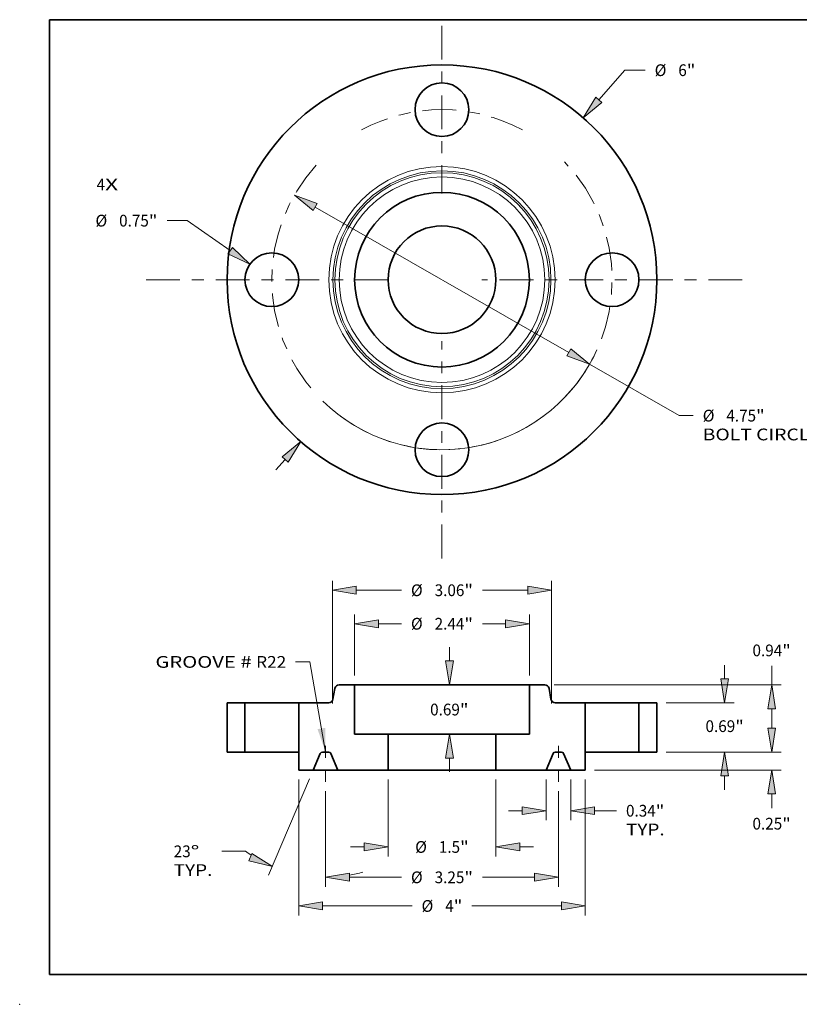
# Model space of a CAD drawing. Extents: x 0 to 10.8, y 0 to 8.3.
# Drawn here: x 0 to 6.5, y 0 to 8.3 of the extents above; entities that cross this region are included whole.
import ezdxf
from ezdxf.enums import TextEntityAlignment as Align

# ---------------------------------------------------------------- set-up
doc = ezdxf.new("R2010")
doc.units = 0
doc.header["$MEASUREMENT"] = 0
doc.linetypes.add('DASHDOT', pattern=[18.5, 12, -3, 0.5, -3])
doc.layers.get('0').update_dxf_attribs({"lineweight": 13})
doc.layers.add('1', color=7, linetype='Continuous', lineweight=13)
doc.styles.get("Standard").update_dxf_attribs({"font": 'isocp.shx'})

# ---------------------------------------------------------------- blocks, each defined once
blk = doc.blocks.new('BLOCK6')
at = {"color": 7, "lineweight": 13, "ltscale": 0.03937}
for s, p, p2 in [('4', (-4.822, 1.248), (-4.703, 1.248)), ('X', (-4.703, 1.248), (-4.521, 1.248))]:
    blk.add_text(s, height=0.164, dxfattribs=at).set_placement(p, p2, align=Align.FIT)
blk = doc.blocks.new('BLOCK7')
at = {"color": 7, "lineweight": 13, "ltscale": 0.01373}
blk.add_line((2.191, 2.512), (2.552, 2.926), dxfattribs=at)
at = {"color": 7, "lineweight": 13, "ltscale": 0.007083}
blk.add_line((2.552, 2.926), (2.835, 2.926), dxfattribs=at)
at = {"color": 7, "lineweight": 13, "ltscale": 0.00479}
blk.add_line((-2.317, -2.656), (-2.191, -2.512), dxfattribs=at)
at = {"color": 7, "lineweight": 13, "ltscale": 0.03937}
for points in [[(2.149, 2.549), (1.972, 2.261), (2.233, 2.475)], [(-2.149, -2.549), (-1.972, -2.261), (-2.233, -2.475)]]:
    blk.add_lwpolyline(points, close=True, dxfattribs=at)
for points in [[(2.149, 2.549), (1.972, 2.261), (2.149, 2.549), (2.233, 2.475)], [(-2.149, -2.549), (-1.972, -2.261), (-2.149, -2.549), (-2.233, -2.475)]]:
    blk.add_solid(points, dxfattribs=at)
for s, p, p2 in [('%%c', (2.969, 2.844), (3.133, 2.844)), ('6', (3.299, 2.844), (3.418, 2.844)), ('"', (3.418, 2.844), (3.538, 2.844))]:
    blk.add_text(s, height=0.164, dxfattribs=at).set_placement(p, p2, align=Align.FIT)
blk = doc.blocks.new('BLOCK8')
at = {"color": 7, "lineweight": 13, "ltscale": 0.007083}
blk.add_line((-3.555, 0.825), (-3.838, 0.825), dxfattribs=at)
at = {"color": 7, "lineweight": 13, "ltscale": 0.018287}
blk.add_line((-2.955, 0.406), (-3.555, 0.825), dxfattribs=at)
at = {"color": 7, "lineweight": 13, "ltscale": 0.03937}
blk.add_lwpolyline([(-2.987, 0.36), (-2.682, 0.215), (-2.924, 0.451)], close=True, dxfattribs=at)
blk.add_solid([(-2.987, 0.36), (-2.682, 0.215), (-2.987, 0.36), (-2.924, 0.451)], dxfattribs=at)
for s, p, p2 in [('%%c', (-4.837, 0.743), (-4.673, 0.743)), ('0.75', (-4.507, 0.743), (-4.092, 0.743)), ('"', (-4.092, 0.743), (-3.972, 0.743))]:
    blk.add_text(s, height=0.164, dxfattribs=at).set_placement(p, p2, align=Align.FIT)
blk = doc.blocks.new('BLOCK9')
at = {"color": 7, "lineweight": 13, "ltscale": 0.03937}
for p, q in [((-1.771, 1.015), (1.771, -1.015)), ((2.06, -1.181), (3.311, -1.898))]:
    blk.add_line(p, q, dxfattribs=at)
at = {"color": 7, "lineweight": 13, "ltscale": 0.004884}
blk.add_line((3.311, -1.898), (3.506, -1.898), dxfattribs=at)
at = {"color": 7, "lineweight": 13, "ltscale": 0.03937}
for points in [[(-1.744, 1.064), (-2.06, 1.181), (-1.799, 0.967)], [(1.744, -1.064), (2.06, -1.181), (1.799, -0.967)]]:
    blk.add_lwpolyline(points, close=True, dxfattribs=at)
blk.add_arc((0, 0), 2.375, 225.4953, 333.3403, dxfattribs=at)
for points in [[(-1.744, 1.064), (-2.06, 1.181), (-1.744, 1.064), (-1.799, 0.967)], [(1.744, -1.064), (2.06, -1.181), (1.744, -1.064), (1.799, -0.967)]]:
    blk.add_solid(points, dxfattribs=at)
for s, height, p, p2 in [('%%c', 0.164, (3.64, -1.98), (3.804, -1.98)), ('4.75', 0.164, (3.97, -1.98), (4.385, -1.98)), ('"', 0.164, (4.385, -1.98), (4.505, -1.98)), ('BOLT CIRCLE', 0.16404, (3.64, -2.243), (5.287, -2.243))]:
    blk.add_text(s, height=height, dxfattribs=at).set_placement(p, p2, align=Align.FIT)
blk = doc.blocks.new('BLOCK10')
at = {"color": 7, "linetype": 'DASHDOT', "lineweight": 13, "ltscale": 0.03937}
blk.add_line((-4.13, 0), (-0.62, 0), dxfattribs=at)
blk.add_arc((0, 0), 2.375, 137.6706, 222.3294, dxfattribs=at)
blk = doc.blocks.new('BLOCK11')
at = {"color": 7, "linetype": 'DASHDOT', "lineweight": 13, "ltscale": 0.03937}
blk.add_line((0, 3.546), (0, 1.204), dxfattribs=at)
blk.add_arc((0, 0), 2.375, 61.7556, 118.2444, dxfattribs=at)
blk = doc.blocks.new('BLOCK12')
at = {"color": 7, "linetype": 'DASHDOT', "lineweight": 13, "ltscale": 0.03937}
blk.add_line((4.193, 0), (0.557, 0), dxfattribs=at)
blk.add_arc((0, 0), 2.375, 316.1446, 43.8554, dxfattribs=at)
blk = doc.blocks.new('BLOCK13')
at = {"color": 7, "linetype": 'DASHDOT', "lineweight": 13, "ltscale": 0.03937}
blk.add_line((0, -3.891), (0, -0.859), dxfattribs=at)
blk.add_arc((0, 0), 2.375, 233.4289, 306.5711, dxfattribs=at)
blk = doc.blocks.new('BLOCK14')
at = {"color": 7, "lineweight": 13, "ltscale": 0.03937}
blk.add_lwpolyline([(-1.625, 0.002), (-1.846, 1.262), (-2.043, 1.262)], dxfattribs=at)
blk.add_solid([(-1.737, 0.321), (-1.625, 0.002), (-1.628, 0.34)], dxfattribs=at)
for s, p, p2 in [('GROOVE # ', (-4, 1.178), (-2.594, 1.178)), ('R22', (-2.594, 1.178), (-2.174, 1.178))]:
    blk.add_text(s, height=0.164, dxfattribs=at).set_placement(p, p2, align=Align.FIT)
blk = doc.blocks.new('BLOCK15')
at = {"color": 7, "lineweight": 13, "ltscale": 0.03937}
for p, q in [((-1.22, 1.071), (-1.22, 1.924)), ((1.22, 1.071), (1.22, 1.924))]:
    blk.add_line(p, q, dxfattribs=at)
at = {"color": 7, "lineweight": 13, "ltscale": 0.00801}
for p, q in [((-0.887, 1.793), (-0.566, 1.793)), ((0.566, 1.793), (0.887, 1.793))]:
    blk.add_line(p, q, dxfattribs=at)
at = {"color": 7, "lineweight": 13, "ltscale": 0.03937}
for points in [[(-0.887, 1.848), (-1.22, 1.793), (-0.887, 1.737)], [(0.887, 1.737), (1.22, 1.793), (0.887, 1.848)]]:
    blk.add_lwpolyline(points, close=True, dxfattribs=at)
for points in [[(-0.887, 1.848), (-1.22, 1.793), (-0.887, 1.848), (-0.887, 1.737)], [(0.887, 1.737), (1.22, 1.793), (0.887, 1.737), (0.887, 1.848)]]:
    blk.add_solid(points, dxfattribs=at)
for s, p, p2 in [('%%c', (-0.433, 1.711), (-0.269, 1.711)), ('2.44', (-0.102, 1.711), (0.313, 1.711)), ('"', (0.313, 1.711), (0.433, 1.711))]:
    blk.add_text(s, height=0.164, dxfattribs=at).set_placement(p, p2, align=Align.FIT)
blk = doc.blocks.new('BLOCK16')
at = {"color": 7, "lineweight": 13, "ltscale": 0.03937}
for p, q in [((-2, -0.381), (-2, -2.279)), ((2, -0.381), (2, -2.279)), ((-1.667, -2.148), (-0.418, -2.148)), ((0.418, -2.148), (1.667, -2.148))]:
    blk.add_line(p, q, dxfattribs=at)
for points in [[(-1.667, -2.092), (-2, -2.148), (-1.667, -2.203)], [(1.667, -2.203), (2, -2.148), (1.667, -2.092)]]:
    blk.add_lwpolyline(points, close=True, dxfattribs=at)
for points in [[(-1.667, -2.092), (-2, -2.148), (-1.667, -2.092), (-1.667, -2.203)], [(1.667, -2.203), (2, -2.148), (1.667, -2.203), (1.667, -2.092)]]:
    blk.add_solid(points, dxfattribs=at)
for s, p, p2 in [('%%c', (-0.285, -2.23), (-0.121, -2.23)), ('"', (0.164, -2.23), (0.285, -2.23)), ('4', (0.046, -2.23), (0.164, -2.23))]:
    blk.add_text(s, height=0.164, dxfattribs=at).set_placement(p, p2, align=Align.FIT)
blk = doc.blocks.new('BLOCK17')
at = {"color": 7, "lineweight": 13, "ltscale": 0.014191}
for p, q in [((1.453, -0.381), (1.453, -0.949)), ((1.797, -0.381), (1.797, -0.949))]:
    blk.add_line(p, q, dxfattribs=at)
at = {"color": 7, "lineweight": 13, "ltscale": 0.00479}
blk.add_line((0.928, -0.818), (1.12, -0.818), dxfattribs=at)
at = {"color": 7, "lineweight": 13, "ltscale": 0.007649}
blk.add_line((2.13, -0.818), (2.436, -0.818), dxfattribs=at)
at = {"color": 7, "lineweight": 13, "ltscale": 0.03937}
for points in [[(1.12, -0.873), (1.453, -0.818), (1.12, -0.762)], [(2.13, -0.762), (1.797, -0.818), (2.13, -0.873)]]:
    blk.add_lwpolyline(points, close=True, dxfattribs=at)
for points in [[(1.12, -0.873), (1.453, -0.818), (1.12, -0.873), (1.12, -0.762)], [(2.13, -0.762), (1.797, -0.818), (2.13, -0.762), (2.13, -0.873)]]:
    blk.add_solid(points, dxfattribs=at)
for s, p, p2 in [('0.34', (2.569, -0.9), (2.984, -0.9)), ('"', (2.984, -0.9), (3.105, -0.9)), ('TYP.', (2.569, -1.162), (3.109, -1.162))]:
    blk.add_text(s, height=0.164, dxfattribs=at).set_placement(p, p2, align=Align.FIT)
blk = doc.blocks.new('BLOCK18')
at = {"color": 7, "lineweight": 13, "ltscale": 0.03937}
for p, q in [((-1.625, -0.544), (-1.625, -1.879)), ((1.625, -0.544), (1.625, -1.879))]:
    blk.add_line(p, q, dxfattribs=at)
at = {"color": 7, "lineweight": 13, "ltscale": 0.018135}
for p, q in [((-1.292, -1.748), (-0.566, -1.748)), ((0.566, -1.748), (1.292, -1.748))]:
    blk.add_line(p, q, dxfattribs=at)
at = {"color": 7, "lineweight": 13, "ltscale": 0.03937}
for points in [[(-1.292, -1.692), (-1.625, -1.748), (-1.292, -1.803)], [(1.292, -1.803), (1.625, -1.748), (1.292, -1.692)]]:
    blk.add_lwpolyline(points, close=True, dxfattribs=at)
for points in [[(-1.292, -1.692), (-1.625, -1.748), (-1.292, -1.692), (-1.292, -1.803)], [(1.292, -1.803), (1.625, -1.748), (1.292, -1.803), (1.292, -1.692)]]:
    blk.add_solid(points, dxfattribs=at)
for s, p, p2 in [('%%c', (-0.433, -1.83), (-0.269, -1.83)), ('3.25', (-0.102, -1.83), (0.313, -1.83)), ('"', (0.313, -1.83), (0.433, -1.83))]:
    blk.add_text(s, height=0.164, dxfattribs=at).set_placement(p, p2, align=Align.FIT)
blk = doc.blocks.new('BLOCK19')
at = {"color": 7, "lineweight": 13, "ltscale": 0.03937}
for p, q in [((-1.848, -0.371), (-2.42, -1.717)), ((-1.625, -0.544), (-1.625, -1.879))]:
    blk.add_line(p, q, dxfattribs=at)
at = {"color": 7, "lineweight": 13, "ltscale": 0.008215}
blk.add_line((-2.743, -1.385), (-3.071, -1.385), dxfattribs=at)
at = {"color": 7, "lineweight": 13, "ltscale": 0.03937}
for points in [[(-2.697, -1.517), (-2.368, -1.597), (-2.654, -1.415)], [(-1.292, -1.692), (-1.625, -1.748), (-1.292, -1.803)]]:
    blk.add_lwpolyline(points, close=True, dxfattribs=at)
for start, end in [(234.0227, 236.9108), (280.0892, 285.8068)]:
    blk.add_arc((-1.625, 0.155), 1.903, start, end, dxfattribs=at)
for points in [[(-2.697, -1.517), (-2.368, -1.597), (-2.697, -1.517), (-2.654, -1.415)], [(-1.292, -1.692), (-1.625, -1.748), (-1.292, -1.692), (-1.292, -1.803)]]:
    blk.add_solid(points, dxfattribs=at)
for s, p, p2 in [('23', (-3.745, -1.467), (-3.508, -1.467)), ('%%d', (-3.508, -1.467), (-3.387, -1.467)), ('TYP.', (-3.745, -1.729), (-3.205, -1.729))]:
    blk.add_text(s, height=0.164, dxfattribs=at).set_placement(p, p2, align=Align.FIT)
blk = doc.blocks.new('BLOCK20')
at = {"color": 7, "lineweight": 13, "ltscale": 0.00479}
for p, q in [((0.103, 1.273), (0.103, 1.465)), ((0.103, -0.275), (0.103, -0.083))]:
    blk.add_line(p, q, dxfattribs=at)
at = {"color": 7, "lineweight": 13, "ltscale": 0.03937}
for points in [[(0.047, 1.273), (0.103, 0.94), (0.159, 1.273)], [(0.159, -0.083), (0.103, 0.25), (0.047, -0.083)]]:
    blk.add_lwpolyline(points, close=True, dxfattribs=at)
for points in [[(0.047, 1.273), (0.103, 0.94), (0.047, 1.273), (0.159, 1.273)], [(0.159, -0.083), (0.103, 0.25), (0.159, -0.083), (0.047, -0.083)]]:
    blk.add_solid(points, dxfattribs=at)
for s, p, p2 in [('0.69', (-0.165, 0.513), (0.25, 0.513)), ('"', (0.25, 0.513), (0.371, 0.513))]:
    blk.add_text(s, height=0.164, dxfattribs=at).set_placement(p, p2, align=Align.FIT)
blk = doc.blocks.new('BLOCK21')
at = {"color": 7, "lineweight": 13, "ltscale": 0.03937}
for p, q in [((-0.752, -0.381), (-0.752, -1.455)), ((0.752, -0.381), (0.752, -1.455))]:
    blk.add_line(p, q, dxfattribs=at)
at = {"color": 7, "lineweight": 13, "ltscale": 0.00479}
for p, q in [((-1.276, -1.324), (-1.085, -1.324)), ((1.085, -1.324), (1.276, -1.324))]:
    blk.add_line(p, q, dxfattribs=at)
at = {"color": 7, "lineweight": 13, "ltscale": 0.03937}
for points in [[(-1.085, -1.38), (-0.752, -1.324), (-1.085, -1.268)], [(1.085, -1.268), (0.752, -1.324), (1.085, -1.38)]]:
    blk.add_lwpolyline(points, close=True, dxfattribs=at)
for points in [[(-1.085, -1.38), (-0.752, -1.324), (-1.085, -1.38), (-1.085, -1.268)], [(1.085, -1.268), (0.752, -1.324), (1.085, -1.268), (1.085, -1.38)]]:
    blk.add_solid(points, dxfattribs=at)
for s, p, p2 in [('%%c', (-0.374, -1.406), (-0.21, -1.406)), ('"', (0.253, -1.406), (0.374, -1.406)), ('1.5', (-0.043, -1.406), (0.253, -1.406))]:
    blk.add_text(s, height=0.164, dxfattribs=at).set_placement(p, p2, align=Align.FIT)
blk = doc.blocks.new('BLOCK22')
at = {"color": 7, "lineweight": 13, "ltscale": 0.03937}
for p, q in [((-1.53, 0.681), (-1.53, 2.392)), ((1.53, 0.681), (1.53, 2.392))]:
    blk.add_line(p, q, dxfattribs=at)
at = {"color": 7, "lineweight": 13, "ltscale": 0.01576}
for p, q in [((-1.197, 2.261), (-0.566, 2.261)), ((0.566, 2.261), (1.197, 2.261))]:
    blk.add_line(p, q, dxfattribs=at)
at = {"color": 7, "lineweight": 13, "ltscale": 0.03937}
for points in [[(-1.197, 2.317), (-1.53, 2.261), (-1.197, 2.205)], [(1.197, 2.205), (1.53, 2.261), (1.197, 2.317)]]:
    blk.add_lwpolyline(points, close=True, dxfattribs=at)
for points in [[(-1.197, 2.317), (-1.53, 2.261), (-1.197, 2.317), (-1.197, 2.205)], [(1.197, 2.205), (1.53, 2.261), (1.197, 2.205), (1.197, 2.317)]]:
    blk.add_solid(points, dxfattribs=at)
for s, p, p2 in [('%%c', (-0.433, 2.179), (-0.269, 2.179)), ('3.06', (-0.102, 2.179), (0.313, 2.179)), ('"', (0.313, 2.179), (0.433, 2.179))]:
    blk.add_text(s, height=0.164, dxfattribs=at).set_placement(p, p2, align=Align.FIT)
blk = doc.blocks.new('BLOCK23')
at = {"color": 7, "lineweight": 13, "ltscale": 0.00479}
blk.add_line((4.603, 0.333), (4.603, 0.525), dxfattribs=at)
at = {"color": 7, "lineweight": 13, "ltscale": 0.03937}
for p, q in [((3.131, 0), (4.734, 0)), ((2.131, -0.25), (4.734, -0.25))]:
    blk.add_line(p, q, dxfattribs=at)
at = {"color": 7, "lineweight": 13, "ltscale": 0.005018}
blk.add_line((4.603, -0.784), (4.603, -0.583), dxfattribs=at)
at = {"color": 7, "lineweight": 13, "ltscale": 0.03937}
for points in [[(4.547, 0.333), (4.603, 0), (4.658, 0.333)], [(4.658, -0.583), (4.603, -0.25), (4.547, -0.583)]]:
    blk.add_lwpolyline(points, close=True, dxfattribs=at)
for points in [[(4.547, 0.333), (4.603, 0), (4.547, 0.333), (4.658, 0.333)], [(4.658, -0.583), (4.603, -0.25), (4.658, -0.583), (4.547, -0.583)]]:
    blk.add_solid(points, dxfattribs=at)
for s, p, p2 in [('0.25', (4.335, -1.081), (4.75, -1.081)), ('"', (4.75, -1.081), (4.87, -1.081))]:
    blk.add_text(s, height=0.164, dxfattribs=at).set_placement(p, p2, align=Align.FIT)
blk = doc.blocks.new('BLOCK24')
at = {"color": 7, "lineweight": 13, "ltscale": 0.00479}
for p, q in [((3.946, 1.023), (3.946, 1.215)), ((3.946, -0.525), (3.946, -0.333))]:
    blk.add_line(p, q, dxfattribs=at)
at = {"color": 7, "lineweight": 13, "ltscale": 0.03937}
for p, q in [((3.131, 0.69), (4.078, 0.69)), ((3.131, 0), (4.078, 0))]:
    blk.add_line(p, q, dxfattribs=at)
for points in [[(3.891, 1.023), (3.946, 0.69), (4.002, 1.023)], [(4.002, -0.333), (3.946, 0), (3.891, -0.333)]]:
    blk.add_lwpolyline(points, close=True, dxfattribs=at)
for points in [[(3.891, 1.023), (3.946, 0.69), (3.891, 1.023), (4.002, 1.023)], [(4.002, -0.333), (3.946, 0), (4.002, -0.333), (3.891, -0.333)]]:
    blk.add_solid(points, dxfattribs=at)
for s, p, p2 in [('0.69', (3.679, 0.281), (4.094, 0.281)), ('"', (4.094, 0.281), (4.214, 0.281))]:
    blk.add_text(s, height=0.164, dxfattribs=at).set_placement(p, p2, align=Align.FIT)
blk = doc.blocks.new('BLOCK25')
at = {"color": 7, "lineweight": 13, "ltscale": 0.006632}
blk.add_line((4.603, 0.94), (4.603, 1.205), dxfattribs=at)
at = {"color": 7, "lineweight": 13, "ltscale": 0.03937}
for p, q in [((1.567, 0.94), (4.734, 0.94)), ((3.131, 0), (4.734, 0))]:
    blk.add_line(p, q, dxfattribs=at)
at = {"color": 7, "lineweight": 13, "ltscale": 0.006834}
blk.add_line((4.603, 0.333), (4.603, 0.607), dxfattribs=at)
at = {"color": 7, "lineweight": 13, "ltscale": 0.03937}
for points in [[(4.658, 0.607), (4.603, 0.94), (4.547, 0.607)], [(4.547, 0.333), (4.603, 0), (4.658, 0.333)]]:
    blk.add_lwpolyline(points, close=True, dxfattribs=at)
for points in [[(4.658, 0.607), (4.603, 0.94), (4.658, 0.607), (4.547, 0.607)], [(4.547, 0.333), (4.603, 0), (4.547, 0.333), (4.658, 0.333)]]:
    blk.add_solid(points, dxfattribs=at)
for s, p, p2 in [('0.94', (4.335, 1.339), (4.75, 1.339)), ('"', (4.75, 1.339), (4.87, 1.339))]:
    blk.add_text(s, height=0.164, dxfattribs=at).set_placement(p, p2, align=Align.FIT)
blk = doc.blocks.new('BLOCK26')
at = {"color": 7, "lineweight": 5, "ltscale": 0.00625}
for p, q in [((2.75, 0.69), (3, 0.69)), ((3, 0), (2.75, 0))]:
    blk.add_line(p, q, dxfattribs=at)
at = {"color": 7, "lineweight": 5, "ltscale": 0.01725}
for p, q in [((2.75, 0), (2.75, 0.69)), ((3, 0.69), (3, 0))]:
    blk.add_line(p, q, dxfattribs=at)
blk = doc.blocks.new('BLOCK27')
at = {"color": 7, "lineweight": 5, "ltscale": 0.003829}
blk.add_line((-1.521, 0.74), (-1.495, 0.89), dxfattribs=at)
at = {"color": 7, "lineweight": 5, "ltscale": 0.000110204}
for p, q in [((-1.495, 0.89), (-1.494, 0.895)), ((-1.492, 0.899), (-1.491, 0.903)), ((-1.555, 0.696), (-1.551, 0.698)), ((-1.522, 0.735), (-1.521, 0.74))]:
    blk.add_line(p, q, dxfattribs=at)
at = {"color": 7, "lineweight": 5, "ltscale": 0.000110206}
for p, q in [((-1.494, 0.895), (-1.492, 0.899)), ((-1.485, 0.915), (-1.482, 0.918)), ((-1.469, 0.93), (-1.465, 0.932)), ((-1.461, 0.934), (-1.457, 0.936)), ((-1.444, 0.939), (-1.44, 0.94)), ((-1.576, 0.69), (-1.572, 0.691)), ((-1.551, 0.698), (-1.547, 0.7)), ((-1.525, 0.727), (-1.523, 0.731)), ((-1.523, 0.731), (-1.522, 0.735))]:
    blk.add_line(p, q, dxfattribs=at)
at = {"color": 7, "lineweight": 5, "ltscale": 0.000110205}
for p, q in [((-1.491, 0.903), (-1.489, 0.907)), ((-1.489, 0.907), (-1.487, 0.911)), ((-1.472, 0.927), (-1.469, 0.93)), ((-1.44, 0.94), (-1.436, 0.94)), ((-1.58, 0.69), (-1.576, 0.69)), ((-1.547, 0.7), (-1.543, 0.703)), ((-1.527, 0.723), (-1.525, 0.727))]:
    blk.add_line(p, q, dxfattribs=at)
at = {"color": 7, "lineweight": 5, "ltscale": 0.000110209}
for p, q in [((-1.487, 0.911), (-1.485, 0.915)), ((-1.449, 0.939), (-1.444, 0.939)), ((-1.572, 0.691), (-1.567, 0.691))]:
    blk.add_line(p, q, dxfattribs=at)
at = {"color": 7, "lineweight": 5, "ltscale": 0.00011021}
for p, q in [((-1.482, 0.918), (-1.479, 0.921)), ((-1.559, 0.694), (-1.555, 0.696)), ((-1.534, 0.712), (-1.531, 0.715))]:
    blk.add_line(p, q, dxfattribs=at)
at = {"color": 7, "lineweight": 5, "ltscale": 0.000110207}
for p, q in [((-1.479, 0.921), (-1.476, 0.925)), ((-1.476, 0.925), (-1.472, 0.927)), ((-1.465, 0.932), (-1.461, 0.934)), ((-1.563, 0.693), (-1.559, 0.694)), ((-1.543, 0.703), (-1.54, 0.705)), ((-1.54, 0.705), (-1.537, 0.709)), ((-1.531, 0.715), (-1.529, 0.719))]:
    blk.add_line(p, q, dxfattribs=at)
at = {"color": 7, "lineweight": 5, "ltscale": 0.000110208}
for p, q in [((-1.457, 0.936), (-1.453, 0.937)), ((-1.453, 0.937), (-1.449, 0.939)), ((-1.567, 0.691), (-1.563, 0.693)), ((-1.537, 0.709), (-1.534, 0.712))]:
    blk.add_line(p, q, dxfattribs=at)
at = {"color": 7, "lineweight": 5, "ltscale": 0.005389}
blk.add_line((-1.436, 0.94), (-1.22, 0.94), dxfattribs=at)
at = {"color": 7, "lineweight": 5, "ltscale": 0.01725}
for p, q in [((-1.22, 0.94), (-1.22, 0.25)), ((-2, 0), (-2, 0.69))]:
    blk.add_line(p, q, dxfattribs=at)
at = {"color": 7, "lineweight": 5, "ltscale": 0.010491}
blk.add_line((-2, 0.69), (-1.58, 0.69), dxfattribs=at)
at = {"color": 7, "lineweight": 5, "ltscale": 0.000110203}
blk.add_line((-1.529, 0.719), (-1.527, 0.723), dxfattribs=at)
at = {"color": 7, "lineweight": 5, "ltscale": 0.011713}
blk.add_line((-1.22, 0.25), (-0.752, 0.25), dxfattribs=at)
at = {"color": 7, "lineweight": 5, "ltscale": 0.0125}
blk.add_line((-0.752, 0.25), (-0.752, -0.25), dxfattribs=at)
at = {"color": 7, "lineweight": 5, "ltscale": 0.00625}
blk.add_line((-2, -0.25), (-2, 0), dxfattribs=at)
at = {"color": 7, "lineweight": 5, "ltscale": 4.80744e-05}
for p, q in [((-1.67, 0), (-1.672, 0)), ((-1.578, 0), (-1.58, 0)), ((-1.698, -0.017), (-1.699, -0.019)), ((-1.558, -0.009), (-1.559, -0.008))]:
    blk.add_line(p, q, dxfattribs=at)
at = {"color": 7, "lineweight": 5, "ltscale": 0.002254}
blk.add_line((-1.58, 0), (-1.67, 0), dxfattribs=at)
at = {"color": 7, "lineweight": 5, "ltscale": 0.006273}
for p, q in [((-1.699, -0.019), (-1.797, -0.25)), ((-1.453, -0.25), (-1.551, -0.019))]:
    blk.add_line(p, q, dxfattribs=at)
at = {"color": 7, "lineweight": 5, "ltscale": 4.80763e-05}
blk.add_line((-1.697, -0.016), (-1.698, -0.017), dxfattribs=at)
at = {"color": 7, "lineweight": 5, "ltscale": 4.80747e-05}
blk.add_line((-1.696, -0.014), (-1.697, -0.016), dxfattribs=at)
at = {"color": 7, "lineweight": 5, "ltscale": 4.8076e-05}
for p, q in [((-1.695, -0.012), (-1.696, -0.014)), ((-1.685, -0.004), (-1.687, -0.005))]:
    blk.add_line(p, q, dxfattribs=at)
at = {"color": 7, "lineweight": 5, "ltscale": 4.80752e-05}
for p, q in [((-1.694, -0.011), (-1.695, -0.012)), ((-1.674, 0), (-1.676, -0.001)), ((-1.574, -0.001), (-1.576, 0))]:
    blk.add_line(p, q, dxfattribs=at)
at = {"color": 7, "lineweight": 5, "ltscale": 4.80751e-05}
blk.add_line((-1.692, -0.009), (-1.694, -0.011), dxfattribs=at)
at = {"color": 7, "lineweight": 5, "ltscale": 4.80742e-05}
for p, q in [((-1.691, -0.008), (-1.692, -0.009)), ((-1.567, -0.003), (-1.569, -0.002))]:
    blk.add_line(p, q, dxfattribs=at)
at = {"color": 7, "lineweight": 5, "ltscale": 4.80756e-05}
blk.add_line((-1.69, -0.007), (-1.691, -0.008), dxfattribs=at)
at = {"color": 7, "lineweight": 5, "ltscale": 4.80738e-05}
blk.add_line((-1.688, -0.006), (-1.69, -0.007), dxfattribs=at)
at = {"color": 7, "lineweight": 5, "ltscale": 4.80773e-05}
blk.add_line((-1.687, -0.005), (-1.688, -0.006), dxfattribs=at)
at = {"color": 7, "lineweight": 5, "ltscale": 4.80745e-05}
blk.add_line((-1.683, -0.003), (-1.685, -0.004), dxfattribs=at)
at = {"color": 7, "lineweight": 5, "ltscale": 4.80743e-05}
for p, q in [((-1.681, -0.002), (-1.683, -0.003)), ((-1.562, -0.006), (-1.563, -0.005)), ((-1.553, -0.016), (-1.554, -0.014)), ((-1.552, -0.017), (-1.553, -0.016))]:
    blk.add_line(p, q, dxfattribs=at)
at = {"color": 7, "lineweight": 5, "ltscale": 4.80764e-05}
blk.add_line((-1.68, -0.001), (-1.681, -0.002), dxfattribs=at)
at = {"color": 7, "lineweight": 5, "ltscale": 4.8074e-05}
for p, q in [((-1.678, -0.001), (-1.68, -0.001)), ((-1.572, -0.001), (-1.574, -0.001))]:
    blk.add_line(p, q, dxfattribs=at)
at = {"color": 7, "lineweight": 5, "ltscale": 4.80739e-05}
blk.add_line((-1.676, -0.001), (-1.678, -0.001), dxfattribs=at)
at = {"color": 7, "lineweight": 5, "ltscale": 4.80762e-05}
for p, q in [((-1.672, 0), (-1.674, 0)), ((-1.576, 0), (-1.578, 0))]:
    blk.add_line(p, q, dxfattribs=at)
at = {"color": 7, "lineweight": 5, "ltscale": 4.80777e-05}
for p, q in [((-1.57, -0.001), (-1.572, -0.001)), ((-1.565, -0.004), (-1.567, -0.003))]:
    blk.add_line(p, q, dxfattribs=at)
at = {"color": 7, "lineweight": 5, "ltscale": 4.80728e-05}
blk.add_line((-1.569, -0.002), (-1.57, -0.001), dxfattribs=at)
at = {"color": 7, "lineweight": 5, "ltscale": 4.80727e-05}
blk.add_line((-1.563, -0.005), (-1.565, -0.004), dxfattribs=at)
at = {"color": 7, "lineweight": 5, "ltscale": 4.80771e-05}
blk.add_line((-1.56, -0.007), (-1.562, -0.006), dxfattribs=at)
at = {"color": 7, "lineweight": 5, "ltscale": 4.80759e-05}
for p, q in [((-1.559, -0.008), (-1.56, -0.007)), ((-1.551, -0.019), (-1.552, -0.017))]:
    blk.add_line(p, q, dxfattribs=at)
at = {"color": 7, "lineweight": 5, "ltscale": 4.8075e-05}
blk.add_line((-1.556, -0.011), (-1.558, -0.009), dxfattribs=at)
at = {"color": 7, "lineweight": 5, "ltscale": 4.80748e-05}
blk.add_line((-1.555, -0.012), (-1.556, -0.011), dxfattribs=at)
at = {"color": 7, "lineweight": 5, "ltscale": 4.80755e-05}
blk.add_line((-1.554, -0.014), (-1.555, -0.012), dxfattribs=at)
at = {"color": 7, "lineweight": 5, "ltscale": 0.005078}
blk.add_line((-1.797, -0.25), (-2, -0.25), dxfattribs=at)
at = {"color": 7, "lineweight": 5, "ltscale": 0.017541}
blk.add_line((-0.752, -0.25), (-1.453, -0.25), dxfattribs=at)
blk = doc.blocks.new('BLOCK28')
at = {"color": 7, "lineweight": 5, "ltscale": 0.005389}
blk.add_line((1.22, 0.94), (1.436, 0.94), dxfattribs=at)
at = {"color": 7, "lineweight": 5, "ltscale": 0.01725}
for p, q in [((1.22, 0.25), (1.22, 0.94)), ((2, 0.69), (2, 0))]:
    blk.add_line(p, q, dxfattribs=at)
at = {"color": 7, "lineweight": 5, "ltscale": 0.000110205}
for p, q in [((1.436, 0.94), (1.44, 0.94)), ((1.469, 0.93), (1.472, 0.927)), ((1.487, 0.911), (1.489, 0.907)), ((1.489, 0.907), (1.491, 0.903)), ((1.525, 0.727), (1.527, 0.723)), ((1.543, 0.703), (1.547, 0.7)), ((1.576, 0.69), (1.58, 0.69))]:
    blk.add_line(p, q, dxfattribs=at)
at = {"color": 7, "lineweight": 5, "ltscale": 0.000110206}
for p, q in [((1.44, 0.94), (1.444, 0.939)), ((1.457, 0.936), (1.461, 0.934)), ((1.465, 0.932), (1.469, 0.93)), ((1.482, 0.918), (1.485, 0.915)), ((1.492, 0.899), (1.494, 0.895)), ((1.522, 0.735), (1.523, 0.731)), ((1.523, 0.731), (1.525, 0.727)), ((1.547, 0.7), (1.551, 0.698)), ((1.572, 0.691), (1.576, 0.69))]:
    blk.add_line(p, q, dxfattribs=at)
at = {"color": 7, "lineweight": 5, "ltscale": 0.000110209}
for p, q in [((1.444, 0.939), (1.449, 0.939)), ((1.485, 0.915), (1.487, 0.911)), ((1.567, 0.691), (1.572, 0.691))]:
    blk.add_line(p, q, dxfattribs=at)
at = {"color": 7, "lineweight": 5, "ltscale": 0.000110208}
for p, q in [((1.449, 0.939), (1.453, 0.937)), ((1.453, 0.937), (1.457, 0.936)), ((1.534, 0.712), (1.537, 0.709)), ((1.563, 0.693), (1.567, 0.691))]:
    blk.add_line(p, q, dxfattribs=at)
at = {"color": 7, "lineweight": 5, "ltscale": 0.000110207}
for p, q in [((1.461, 0.934), (1.465, 0.932)), ((1.472, 0.927), (1.476, 0.925)), ((1.476, 0.925), (1.479, 0.921)), ((1.529, 0.719), (1.531, 0.715)), ((1.537, 0.709), (1.54, 0.705)), ((1.54, 0.705), (1.543, 0.703)), ((1.559, 0.694), (1.563, 0.693))]:
    blk.add_line(p, q, dxfattribs=at)
at = {"color": 7, "lineweight": 5, "ltscale": 0.00011021}
for p, q in [((1.479, 0.921), (1.482, 0.918)), ((1.531, 0.715), (1.534, 0.712)), ((1.555, 0.696), (1.559, 0.694))]:
    blk.add_line(p, q, dxfattribs=at)
at = {"color": 7, "lineweight": 5, "ltscale": 0.000110204}
for p, q in [((1.491, 0.903), (1.492, 0.899)), ((1.494, 0.895), (1.495, 0.89)), ((1.521, 0.74), (1.522, 0.735)), ((1.551, 0.698), (1.555, 0.696))]:
    blk.add_line(p, q, dxfattribs=at)
at = {"color": 7, "lineweight": 5, "ltscale": 0.003829}
blk.add_line((1.495, 0.89), (1.521, 0.74), dxfattribs=at)
at = {"color": 7, "lineweight": 5, "ltscale": 0.000110203}
blk.add_line((1.527, 0.723), (1.529, 0.719), dxfattribs=at)
at = {"color": 7, "lineweight": 5, "ltscale": 0.010491}
blk.add_line((1.58, 0.69), (2, 0.69), dxfattribs=at)
at = {"color": 7, "lineweight": 5, "ltscale": 0.0125}
blk.add_line((0.752, -0.25), (0.752, 0.25), dxfattribs=at)
at = {"color": 7, "lineweight": 5, "ltscale": 0.011713}
blk.add_line((0.752, 0.25), (1.22, 0.25), dxfattribs=at)
at = {"color": 7, "lineweight": 5, "ltscale": 4.80744e-05}
for p, q in [((1.58, 0), (1.578, 0)), ((1.559, -0.008), (1.558, -0.009)), ((1.672, 0), (1.67, 0)), ((1.699, -0.019), (1.698, -0.017))]:
    blk.add_line(p, q, dxfattribs=at)
at = {"color": 7, "lineweight": 5, "ltscale": 0.002254}
blk.add_line((1.67, 0), (1.58, 0), dxfattribs=at)
at = {"color": 7, "lineweight": 5, "ltscale": 0.00625}
blk.add_line((2, 0), (2, -0.25), dxfattribs=at)
at = {"color": 7, "lineweight": 5, "ltscale": 0.006273}
for p, q in [((1.551, -0.019), (1.453, -0.25)), ((1.797, -0.25), (1.699, -0.019))]:
    blk.add_line(p, q, dxfattribs=at)
at = {"color": 7, "lineweight": 5, "ltscale": 4.80759e-05}
for p, q in [((1.552, -0.017), (1.551, -0.019)), ((1.56, -0.007), (1.559, -0.008))]:
    blk.add_line(p, q, dxfattribs=at)
at = {"color": 7, "lineweight": 5, "ltscale": 4.80743e-05}
for p, q in [((1.553, -0.016), (1.552, -0.017)), ((1.554, -0.014), (1.553, -0.016)), ((1.563, -0.005), (1.562, -0.006)), ((1.683, -0.003), (1.681, -0.002))]:
    blk.add_line(p, q, dxfattribs=at)
at = {"color": 7, "lineweight": 5, "ltscale": 4.80755e-05}
blk.add_line((1.555, -0.012), (1.554, -0.014), dxfattribs=at)
at = {"color": 7, "lineweight": 5, "ltscale": 4.80748e-05}
blk.add_line((1.556, -0.011), (1.555, -0.012), dxfattribs=at)
at = {"color": 7, "lineweight": 5, "ltscale": 4.8075e-05}
blk.add_line((1.558, -0.009), (1.556, -0.011), dxfattribs=at)
at = {"color": 7, "lineweight": 5, "ltscale": 4.80771e-05}
blk.add_line((1.562, -0.006), (1.56, -0.007), dxfattribs=at)
at = {"color": 7, "lineweight": 5, "ltscale": 4.80727e-05}
blk.add_line((1.565, -0.004), (1.563, -0.005), dxfattribs=at)
at = {"color": 7, "lineweight": 5, "ltscale": 4.80777e-05}
for p, q in [((1.567, -0.003), (1.565, -0.004)), ((1.572, -0.001), (1.57, -0.001))]:
    blk.add_line(p, q, dxfattribs=at)
at = {"color": 7, "lineweight": 5, "ltscale": 4.80742e-05}
for p, q in [((1.569, -0.002), (1.567, -0.003)), ((1.692, -0.009), (1.691, -0.008))]:
    blk.add_line(p, q, dxfattribs=at)
at = {"color": 7, "lineweight": 5, "ltscale": 4.80728e-05}
blk.add_line((1.57, -0.001), (1.569, -0.002), dxfattribs=at)
at = {"color": 7, "lineweight": 5, "ltscale": 4.8074e-05}
for p, q in [((1.574, -0.001), (1.572, -0.001)), ((1.68, -0.001), (1.678, -0.001))]:
    blk.add_line(p, q, dxfattribs=at)
at = {"color": 7, "lineweight": 5, "ltscale": 4.80752e-05}
for p, q in [((1.576, 0), (1.574, -0.001)), ((1.676, -0.001), (1.674, 0)), ((1.695, -0.012), (1.694, -0.011))]:
    blk.add_line(p, q, dxfattribs=at)
at = {"color": 7, "lineweight": 5, "ltscale": 4.80762e-05}
for p, q in [((1.578, 0), (1.576, 0)), ((1.674, 0), (1.672, 0))]:
    blk.add_line(p, q, dxfattribs=at)
at = {"color": 7, "lineweight": 5, "ltscale": 4.80739e-05}
blk.add_line((1.678, -0.001), (1.676, -0.001), dxfattribs=at)
at = {"color": 7, "lineweight": 5, "ltscale": 4.80764e-05}
blk.add_line((1.681, -0.002), (1.68, -0.001), dxfattribs=at)
at = {"color": 7, "lineweight": 5, "ltscale": 4.80745e-05}
blk.add_line((1.685, -0.004), (1.683, -0.003), dxfattribs=at)
at = {"color": 7, "lineweight": 5, "ltscale": 4.8076e-05}
for p, q in [((1.687, -0.005), (1.685, -0.004)), ((1.696, -0.014), (1.695, -0.012))]:
    blk.add_line(p, q, dxfattribs=at)
at = {"color": 7, "lineweight": 5, "ltscale": 4.80773e-05}
blk.add_line((1.688, -0.006), (1.687, -0.005), dxfattribs=at)
at = {"color": 7, "lineweight": 5, "ltscale": 4.80738e-05}
blk.add_line((1.69, -0.007), (1.688, -0.006), dxfattribs=at)
at = {"color": 7, "lineweight": 5, "ltscale": 4.80756e-05}
blk.add_line((1.691, -0.008), (1.69, -0.007), dxfattribs=at)
at = {"color": 7, "lineweight": 5, "ltscale": 4.80751e-05}
blk.add_line((1.694, -0.011), (1.692, -0.009), dxfattribs=at)
at = {"color": 7, "lineweight": 5, "ltscale": 4.80747e-05}
blk.add_line((1.697, -0.016), (1.696, -0.014), dxfattribs=at)
at = {"color": 7, "lineweight": 5, "ltscale": 4.80763e-05}
blk.add_line((1.698, -0.017), (1.697, -0.016), dxfattribs=at)
at = {"color": 7, "lineweight": 5, "ltscale": 0.017541}
blk.add_line((1.453, -0.25), (0.752, -0.25), dxfattribs=at)
at = {"color": 7, "lineweight": 5, "ltscale": 0.005078}
blk.add_line((2, -0.25), (1.797, -0.25), dxfattribs=at)
blk = doc.blocks.new('BLOCK29')
at = {"color": 7, "lineweight": 5, "ltscale": 0.01725}
for p, q in [((-3, 0), (-3, 0.69)), ((-2.75, 0.69), (-2.75, 0))]:
    blk.add_line(p, q, dxfattribs=at)
at = {"color": 7, "lineweight": 5, "ltscale": 0.00625}
for p, q in [((-3, 0.69), (-2.75, 0.69)), ((-2.75, 0), (-3, 0))]:
    blk.add_line(p, q, dxfattribs=at)

msp = doc.modelspace()

# ---------------------------------------------------------------- linework, layer by layer
at = {"color": 7, "lineweight": 35, "ltscale": 0.002297}
for p, q in [((2.6401, 2.647), (2.6241, 2.5565)), ((4.4337, 2.647), (4.4497, 2.5565))]:
    msp.add_line(p, q, dxfattribs=at)
at = {"color": 7, "lineweight": 35, "ltscale": 0.003234}
for p, q in [((2.8049, 2.6768), (2.6756, 2.6768)), ((4.3982, 2.6768), (4.2689, 2.6768))]:
    msp.add_line(p, q, dxfattribs=at)
at = {"color": 7, "lineweight": 35, "ltscale": 0.00224}
msp.add_line((2.8049, 2.6768), (2.8945, 2.6768), dxfattribs=at)
at = {"color": 7, "lineweight": 35, "ltscale": 0.01035}
for p, q in [((2.8049, 2.6768), (2.8049, 2.2628)), ((4.2689, 2.6768), (4.2689, 2.2628)), ((1.7369, 2.5268), (1.7369, 2.1128)), ((1.8869, 2.5268), (1.8869, 2.1128)), ((2.3369, 2.5268), (2.3369, 2.1128)), ((4.7369, 2.5268), (4.7369, 2.1128)), ((5.1869, 2.5268), (5.1869, 2.1128)), ((5.3369, 2.5268), (5.3369, 2.1128))]:
    msp.add_line(p, q, dxfattribs=at)
at = {"color": 7, "lineweight": 35, "ltscale": 0.03937}
msp.add_line((2.8945, 2.6768), (4.2689, 2.6768), dxfattribs=at)
at = {"color": 7, "lineweight": 35, "ltscale": 0.00375}
for p, q in [((1.8869, 2.5268), (1.7369, 2.5268)), ((5.3369, 2.5268), (5.1869, 2.5268)), ((1.8869, 2.1128), (1.7369, 2.1128)), ((2.3369, 2.1128), (2.3369, 1.9628)), ((4.7369, 2.1128), (4.7369, 1.9628)), ((5.3369, 2.1128), (5.1869, 2.1128))]:
    msp.add_line(p, q, dxfattribs=at)
at = {"color": 7, "lineweight": 35, "ltscale": 0.008322}
for p, q in [((1.8869, 2.5268), (2.2198, 2.5268)), ((4.7369, 2.5268), (5.0698, 2.5268)), ((1.8869, 2.1128), (2.2198, 2.1128)), ((4.7369, 2.1128), (5.0698, 2.1128))]:
    msp.add_line(p, q, dxfattribs=at)
at = {"color": 7, "lineweight": 35, "ltscale": 0.002928}
for p, q in [((2.2198, 2.5268), (2.3369, 2.5268)), ((5.0698, 2.5268), (5.1869, 2.5268)), ((2.2198, 2.1128), (2.3369, 2.1128)), ((5.0698, 2.1128), (5.1869, 2.1128))]:
    msp.add_line(p, q, dxfattribs=at)
at = {"color": 7, "lineweight": 35, "ltscale": 0.006295}
for p, q in [((2.5887, 2.5268), (2.3369, 2.5268)), ((4.7369, 2.5268), (4.4851, 2.5268))]:
    msp.add_line(p, q, dxfattribs=at)
at = {"color": 7, "lineweight": 35, "ltscale": 0.007028}
for p, q in [((3.086, 2.2628), (2.8049, 2.2628)), ((4.2689, 2.2628), (3.9878, 2.2628))]:
    msp.add_line(p, q, dxfattribs=at)
at = {"color": 7, "lineweight": 35, "ltscale": 0.016677}
for p, q in [((3.086, 2.2628), (3.7531, 2.2628)), ((3.086, 1.9628), (3.7531, 1.9628))]:
    msp.add_line(p, q, dxfattribs=at)
at = {"color": 7, "lineweight": 35, "ltscale": 0.0075}
for p, q in [((3.086, 2.2628), (3.086, 1.9628)), ((3.9878, 2.2628), (3.9878, 1.9628))]:
    msp.add_line(p, q, dxfattribs=at)
at = {"color": 7, "lineweight": 35, "ltscale": 0.005868}
for p, q in [((3.7531, 2.2628), (3.9878, 2.2628)), ((3.7531, 1.9628), (3.9878, 1.9628))]:
    msp.add_line(p, q, dxfattribs=at)
at = {"color": 7, "linetype": 'DASHDOT', "lineweight": 13, "ltscale": 0.00768}
for p, q in [((2.5619, 1.8651), (2.5619, 2.1723)), ((4.5119, 1.8651), (4.5119, 2.1723))]:
    msp.add_line(p, q, dxfattribs=at)
at = {"color": 7, "lineweight": 35, "ltscale": 0.003764}
for p, q in [((2.5176, 2.1014), (2.4588, 1.9628)), ((2.665, 1.9628), (2.6062, 2.1014)), ((4.4088, 1.9628), (4.4676, 2.1014)), ((4.5562, 2.1014), (4.615, 1.9628))]:
    msp.add_line(p, q, dxfattribs=at)
at = {"color": 7, "lineweight": 35, "ltscale": 0.001352}
for p, q in [((2.5889, 2.1128), (2.5349, 2.1128)), ((4.5389, 2.1128), (4.4849, 2.1128))]:
    msp.add_line(p, q, dxfattribs=at)
at = {"color": 7, "lineweight": 35, "ltscale": 0.003047}
for p, q in [((2.4588, 1.9628), (2.3369, 1.9628)), ((4.7369, 1.9628), (4.615, 1.9628))]:
    msp.add_line(p, q, dxfattribs=at)
at = {"color": 7, "lineweight": 35, "ltscale": 0.005156}
for p, q in [((2.4588, 1.9628), (2.665, 1.9628)), ((4.4088, 1.9628), (4.615, 1.9628))]:
    msp.add_line(p, q, dxfattribs=at)
at = {"color": 7, "lineweight": 35, "ltscale": 0.010524}
for p, q in [((3.086, 1.9628), (2.665, 1.9628)), ((4.4088, 1.9628), (3.9878, 1.9628))]:
    msp.add_line(p, q, dxfattribs=at)
at = {"color": 7, "lineweight": 35, "ltscale": 0.03937}
for points in [[(2.6756, 2.6768, 0.363969), (2.6401, 2.647)], [(4.4337, 2.647, 0.363969), (4.3982, 2.6768)], [(2.5887, 2.5268, 0.363969), (2.6241, 2.5565)], [(4.4497, 2.5565, 0.363969), (4.4851, 2.5268)], [(2.5349, 2.1128, 0.300965), (2.5176, 2.1014)], [(2.6062, 2.1014, 0.300965), (2.5889, 2.1128)], [(4.4849, 2.1128, 0.300965), (4.4676, 2.1014)], [(4.5562, 2.1014, 0.300965), (4.5389, 2.1128)]]:
    msp.add_lwpolyline(points, format="xyb", dxfattribs=at)
for centre, radius in [((3.5369, 6.0712), 1.8), ((3.5369, 7.4962), 0.225), ((3.5369, 6.0712), 0.732), ((3.5369, 6.0712), 0.4509), ((2.1119, 6.0712), 0.225), ((4.9619, 6.0712), 0.225), ((3.5369, 4.6462), 0.225)]:
    msp.add_circle(centre, radius, dxfattribs=at)
at = {"color": 7, "lineweight": 13, "ltscale": 0.03937}
for radius in [0.9482, 0.9128, 0.8968, 0.8613]:
    msp.add_circle((3.5369, 6.0712), radius, dxfattribs=at)
at = {"color": 7, "lineweight": 5, "ltscale": 0.03937}
msp.add_point((0, 0), dxfattribs=at)
at = {"layer": '1', "color": 7, "lineweight": 35, "ltscale": 0.03937}
for p, q in [((0.25, 0.25), (0.25, 8.25)), ((0.25, 8.25), (10.75, 8.25)), ((0.25, 0.25), (10.75, 0.25))]:
    msp.add_line(p, q, dxfattribs=at)

# ---------------------------------------------------------------- block references
at = {"lineweight": 0, "xscale": 0.6, "yscale": 0.6, "zscale": 0.6}
for name, p in [('BLOCK11', (3.5369, 6.0712)), ('BLOCK7', (3.5369, 6.0712)), ('BLOCK10', (3.5369, 6.0712)), ('BLOCK12', (3.5369, 6.0712)), ('BLOCK6', (3.5369, 6.0712)), ('BLOCK9', (3.5369, 6.0712)), ('BLOCK8', (3.5369, 6.0712)), ('BLOCK13', (3.5369, 6.0712)), ('BLOCK22', (3.5369, 2.1128)), ('BLOCK15', (3.5369, 2.1128)), ('BLOCK20', (3.5369, 2.1128)), ('BLOCK25', (3.5369, 2.1128)), ('BLOCK14', (3.5369, 2.1128)), ('BLOCK24', (3.5369, 2.1128)), ('BLOCK27', (3.5369, 2.1128)), ('BLOCK28', (3.5369, 2.1128)), ('BLOCK29', (3.5369, 2.1128)), ('BLOCK26', (3.5369, 2.1128)), ('BLOCK23', (3.5369, 2.1128)), ('BLOCK19', (3.5369, 2.1128)), ('BLOCK16', (3.5369, 2.1128)), ('BLOCK21', (3.5369, 2.1128)), ('BLOCK17', (3.5369, 2.1128)), ('BLOCK18', (3.5369, 2.1128))]:
    msp.add_blockref(name, p, dxfattribs=at)

doc.saveas('drawing.dxf')
